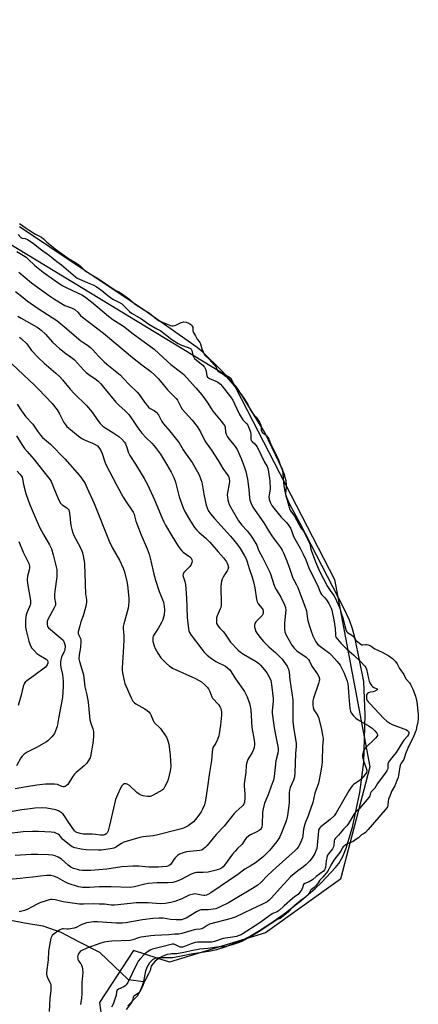
# Model space of a CAD drawing. Units: inches. Extents: x 1219770 to 1225770, y 553455 to 557455.
# Drawn here: x 1223191 to 1223393, y 556258 to 556756 of the extents above; entities that cross this region are included whole.
import ezdxf

# ---------------------------------------------------------------- set-up
doc = ezdxf.new("R2010")
doc.units = ezdxf.units.IN
doc.header["$MEASUREMENT"] = 0
for name, color, linetype in [('HYDRO-Single Line Stream', 4, 'Continuous'), ('HYDRO-Water Body', 4, 'Continuous'), ('NTRL-Trees', 3, 'Continuous'), ('Undefined', 1, 'Continuous')]:
    doc.layers.add(name, color=color, linetype=linetype)

msp = doc.modelspace()

# ---------------------------------------------------------------- linework, layer by layer
at = {"layer": 'HYDRO-Single Line Stream'}
msp.add_lwpolyline([(1223178.03, 556302.12), (1223193.66, 556298.99), (1223203.03, 556297.43), (1223212.14, 556294.31), (1223221, 556289.62), (1223231.68, 556284.15), (1223246.18, 556270.24), (1223254.1, 556269.27)], dxfattribs=at)
at = {"layer": 'HYDRO-Water Body'}
msp.add_lwpolyline([(1223246, 556256.91), (1223250.9, 556262.09), (1223252.28, 556264.41), (1223253.55, 556267.26), (1223254.1, 556269.27), (1223255.17, 556274.65), (1223255.8, 556276.55), (1223257.27, 556278.86), (1223258.84, 556280.53), (1223259.98, 556281.09), (1223261.76, 556281.42), (1223268.9, 556281.47), (1223278.16, 556283.35), (1223287.95, 556284.83), (1223291.08, 556285.58), (1223295.29, 556286.86), (1223303.7, 556290.03), (1223307.72, 556292.04), (1223312.81, 556295.08), (1223318.96, 556299.16), (1223325.93, 556304.12), (1223333.84, 556310.26), (1223341.02, 556316.34), (1223344.14, 556319.46), (1223351.22, 556327.1), (1223352.95, 556329.08), (1223354.95, 556332.66), (1223356.72, 556336.76), (1223359.91, 556347.49), (1223363.69, 556365), (1223365.71, 556380.42), (1223366.39, 556404.36), (1223365.6, 556421.29), (1223361.32, 556442.74), (1223359.95, 556447.93), (1223358.4, 556452.26), (1223355.51, 556458.37), (1223349.92, 556469.2), (1223333.41, 556501.27), (1223328.22, 556510.77), (1223326.93, 556513.55), (1223326.16, 556515.73), (1223325.31, 556520.27), (1223324.55, 556528.16), (1223315.52, 556547.31), (1223304.19, 556565.73), (1223301.24, 556570.03), (1223298.73, 556573.2), (1223293.4, 556578.84), (1223284.03, 556588.05), (1223281.26, 556590.3), (1223253.8, 556609.59), (1223221.89, 556630.86), (1223191.07, 556651.52)], dxfattribs=at)
at = {"layer": 'NTRL-Trees'}
msp.add_polyline3d([(1222753.46, 556897.92, 0), (1223066.74, 556702.9, 0), (1223136.16, 556671.35, 0), (1223147.41, 556666.24, 0), (1223298.01, 556575.06, 0), (1223350.85, 556472.89, 0), (1223368.71, 556378.02, 0), (1223353.81, 556321.12, 0), (1223315.87, 556294.02, 0), (1223267.09, 556279.11, 0), (1223248.84, 556285.04, 0), (1223231.64, 556258.69, 0), (1223249.48, 556128.72, 0)], dxfattribs=at)
at = {"layer": 'Undefined'}
for points, elevation in [([(1223191.19, 556653.09), (1223194.55, 556650.73), (1223196.06, 556649.81), (1223198.34, 556648.24), (1223199.22, 556647.73), (1223201.33, 556646.77), (1223202.25, 556646.22), (1223203.35, 556645.36), (1223205.05, 556643.66), (1223209.96, 556639.8), (1223216.02, 556635.42), (1223219.53, 556633.31), (1223220.99, 556632.31), (1223222.39, 556631.21), (1223223.74, 556629.79), (1223224.23, 556629.39), (1223228.25, 556626.76), (1223230.59, 556625.4), (1223239.1, 556619.67), (1223239.98, 556619.15), (1223241.78, 556618.3), (1223243.39, 556617.28), (1223247.11, 556614.7), (1223249.33, 556612.59), (1223254.49, 556609.24), (1223257.01, 556607.71), (1223258.01, 556606.96), (1223259.57, 556605.58), (1223261.99, 556603.9), (1223262.84, 556603.44), (1223265.95, 556602.12), (1223267.58, 556601.49), (1223268.38, 556601.3), (1223268.98, 556601.29), (1223269.64, 556601.42), (1223270.42, 556601.72), (1223273.03, 556602.99), (1223273.87, 556603.24), (1223274.46, 556603.31), (1223275.54, 556603.22), (1223276.5, 556602.92), (1223277.54, 556602.36), (1223278.31, 556601.75), (1223278.72, 556601.23), (1223278.92, 556600.67), (1223278.91, 556598.9), (1223279.12, 556598.04), (1223280.29, 556596.21), (1223281.17, 556594.56), (1223282.21, 556593.41), (1223282.52, 556592.95), (1223282.79, 556592.26), (1223283.47, 556589.7), (1223284.94, 556586.71), (1223285.48, 556586.07), (1223287.19, 556584.47), (1223290.05, 556581.44), (1223290.57, 556580.74), (1223291.33, 556579.05), (1223291.67, 556578.56), (1223292.36, 556578.01), (1223294.44, 556576.87), (1223295.85, 556575.59), (1223298.44, 556572.78), (1223303.12, 556566.97), (1223304.75, 556564.73), (1223306.35, 556562.32), (1223306.85, 556561.44), (1223307.85, 556559.31), (1223308.87, 556557.62), (1223309.51, 556556.77), (1223311.11, 556555.09), (1223312.72, 556552.5), (1223313.39, 556551.06), (1223313.54, 556550.29), (1223313.69, 556548.48), (1223314.04, 556547.63), (1223314.4, 556547.2), (1223315.7, 556546.21), (1223316.28, 556545.65), (1223316.93, 556544.79), (1223317.46, 556543.85), (1223318.74, 556540.87), (1223322.23, 556533.97), (1223322.8, 556532.5), (1223323.58, 556530.12), (1223325.08, 556526.51), (1223325.68, 556524.75), (1223326.09, 556522.93), (1223326.37, 556520.57), (1223326.31, 556519.54), (1223325.92, 556516.59), (1223325.92, 556515.73), (1223326.05, 556515.13), (1223326.56, 556513.74), (1223327.58, 556509.98), (1223328.01, 556508.66), (1223328.6, 556507.55), (1223330.44, 556504.95), (1223333.8, 556499), (1223335.18, 556497.14), (1223335.83, 556496.05), (1223337.1, 556493.22), (1223338.19, 556491.26), (1223338.44, 556490.38), (1223338.64, 556488.95), (1223339, 556487.78), (1223341.17, 556481.89), (1223343.24, 556477.08), (1223347.31, 556469.28), (1223348.95, 556466.72), (1223350.56, 556464.52), (1223352.84, 556459.95), (1223353.71, 556457.79), (1223354.22, 556455.81), (1223355.01, 556453.46), (1223355.96, 556449.41), (1223356.75, 556446.79), (1223357.01, 556446.4), (1223357.35, 556446.09), (1223359.05, 556445.04), (1223359.72, 556444.49), (1223360.57, 556443.62), (1223361.41, 556442.37), (1223361.93, 556441.75), (1223364.13, 556440.1), (1223364.62, 556439.86), (1223365.09, 556439.77), (1223366.46, 556440.01), (1223367.07, 556440.01), (1223367.89, 556439.79), (1223368.83, 556439.39), (1223369.42, 556439.05), (1223370.69, 556438.1), (1223371.31, 556437.72), (1223374.97, 556436.01), (1223378.36, 556434.24), (1223380.23, 556432.88), (1223381.71, 556431.37), (1223382.56, 556430.17), (1223383.75, 556427.72), (1223385.87, 556424.73), (1223386.95, 556422.59), (1223387.38, 556422.03), (1223388.75, 556420.56), (1223389.33, 556419.74), (1223390.51, 556417.38), (1223391.77, 556413.76), (1223392.46, 556410.98), (1223393.22, 556404.65), (1223393.28, 556402.43), (1223393.06, 556400.76), (1223392.34, 556397.91), (1223392.12, 556396.54), (1223391.92, 556395.85), (1223391.01, 556393.76), (1223387.91, 556387.52), (1223386.77, 556384.52), (1223385.87, 556381.67), (1223385.47, 556381.01), (1223384.62, 556379.88), (1223384.23, 556379.15), (1223383.93, 556377.94), (1223383.3, 556373.67), (1223383.03, 556372.53), (1223382.45, 556371), (1223381.3, 556368.41), (1223379.79, 556365.8), (1223379.43, 556365.01), (1223378.81, 556363.11), (1223378.2, 556361.57), (1223378.03, 556360.7), (1223377.78, 556358.36), (1223377.59, 556357.81), (1223377.31, 556357.32), (1223376.4, 556356.16), (1223367.84, 556346.25), (1223366.43, 556344.74), (1223365.81, 556344.27), (1223364.44, 556343.58), (1223362.91, 556342.1), (1223361.56, 556341.26), (1223360.19, 556340.23), (1223357.03, 556338.79), (1223355.95, 556338.11), (1223355.16, 556337.42), (1223354.76, 556336.89), (1223353.92, 556335.29), (1223351.6, 556332.33), (1223350.5, 556330.77), (1223348.92, 556328.13), (1223347.98, 556326.11), (1223347.22, 556324.97), (1223345.01, 556322.33), (1223343.38, 556320.57), (1223342.22, 556318.81), (1223341.38, 556317.77), (1223340.43, 556316.84), (1223339.12, 556315.96), (1223338.82, 556315.68), (1223337.88, 556313.96), (1223337.26, 556313.19), (1223336.27, 556312.17), (1223335.48, 556311.51), (1223333.84, 556310.47), (1223332.68, 556309.54), (1223329.73, 556306.95), (1223327.31, 556304.48), (1223324, 556301.71), (1223323.18, 556301.21), (1223321.76, 556300.64), (1223321.06, 556300.27), (1223317, 556297.46), (1223313.52, 556295.19), (1223310.44, 556293.32), (1223304.19, 556289.73), (1223302.45, 556288.99), (1223299.51, 556288), (1223297.71, 556287.46), (1223295.86, 556287.06), (1223294.48, 556286.88), (1223292.4, 556286.82), (1223286.51, 556285.97), (1223282.53, 556285.62), (1223278.14, 556284.81), (1223275.29, 556284.13), (1223270.94, 556283.38), (1223269.79, 556283.25), (1223268.34, 556283.31), (1223267.41, 556283.22), (1223265.99, 556282.9), (1223264.56, 556282.47), (1223263.14, 556281.87), (1223261.94, 556281.12), (1223259.97, 556279.54), (1223258.63, 556278.18), (1223257.85, 556277.05), (1223257.65, 556276.47), (1223257.33, 556274.9), (1223256.5, 556273.11)], 384), ([(1223191.09, 556595.62), (1223192.02, 556594.89), (1223194.79, 556592.17), (1223197.22, 556588.83), (1223200.68, 556585.04), (1223203.56, 556582.36), (1223209.57, 556577.32), (1223211.5, 556575.51), (1223212.92, 556574.01), (1223216.89, 556569.33), (1223218.88, 556567.11), (1223225.15, 556560.9), (1223227.93, 556557.59), (1223230.85, 556553.32), (1223232.07, 556551.78), (1223233.39, 556550.58), (1223234.81, 556549.5), (1223238.87, 556547.03), (1223241.55, 556545.26), (1223243.01, 556543.93), (1223244.29, 556542.45), (1223244.83, 556541.5), (1223245.4, 556540.25), (1223246.39, 556536.93), (1223246.98, 556535.59), (1223249.9, 556531.24), (1223253.37, 556525.71), (1223254.39, 556523.95), (1223255.95, 556520.94), (1223259.61, 556513.22), (1223263.47, 556503.87), (1223264.35, 556502), (1223265.2, 556500.44), (1223268.36, 556495.04), (1223271.63, 556489.69), (1223272.52, 556488.36), (1223273.38, 556487.37), (1223274.16, 556486.65), (1223277.39, 556484.37), (1223278.08, 556483.6), (1223278.42, 556482.88), (1223278.57, 556482.08), (1223278.55, 556481.54), (1223278.18, 556480.52), (1223277.39, 556479.46), (1223275.19, 556477.21), (1223274.44, 556476.33), (1223274.09, 556475.64), (1223273.99, 556474.94), (1223274.17, 556473.94), (1223274.99, 556471.8), (1223275.28, 556470.37), (1223275.72, 556463.58), (1223276.11, 556453.61), (1223276.75, 556447.95), (1223276.95, 556446.9), (1223277.26, 556446.05), (1223278.19, 556444.61), (1223283.49, 556437.61), (1223284.64, 556436.28), (1223286.26, 556434.6), (1223287.82, 556433.33), (1223290.61, 556431.33), (1223291.63, 556430.77), (1223294.49, 556429.53), (1223295.47, 556429.02), (1223296.63, 556428.11), (1223297.69, 556427.07), (1223298.37, 556426.15), (1223300.62, 556422.5), (1223305.15, 556416.1), (1223306.51, 556413.47), (1223307.62, 556410.62), (1223308.06, 556408.93), (1223308.45, 556406.9), (1223308.97, 556397.95), (1223310.07, 556391.5), (1223310.24, 556390.04), (1223310.25, 556389.19), (1223310.1, 556387.82), (1223309.78, 556386.77), (1223309.04, 556385.29), (1223306.86, 556381.67), (1223306.47, 556380.63), (1223306.2, 556379.54), (1223306.08, 556378.69), (1223305.84, 556375.23), (1223305.01, 556369.34), (1223305, 556368.18), (1223305.27, 556364.35), (1223305.27, 556362.25), (1223305.14, 556360.17), (1223304.81, 556359.13), (1223304.37, 556358.48), (1223303.99, 556358.05), (1223300.94, 556355.32), (1223299.92, 556354.29), (1223294.9, 556348.03), (1223290.74, 556343.69), (1223286.24, 556338.25), (1223285.27, 556337.17), (1223284.44, 556336.4), (1223283.5, 556335.88), (1223282.46, 556335.58), (1223275.83, 556334.94), (1223274.11, 556334.46), (1223272.16, 556333.74), (1223271.19, 556333.15), (1223270, 556332), (1223269.33, 556331.11), (1223268.18, 556329.21), (1223267.65, 556328.59), (1223266.75, 556327.94), (1223265.63, 556327.56), (1223261.61, 556327.18), (1223258.46, 556327.13), (1223256.74, 556327.2), (1223251.55, 556327.74), (1223248.52, 556327.75), (1223243.02, 556327.39), (1223235.38, 556326.23), (1223233.36, 556326), (1223227.2, 556325.55), (1223223.14, 556325.54), (1223221.55, 556325.74), (1223220.47, 556325.98), (1223218.54, 556326.57), (1223217.22, 556327.14), (1223215.78, 556328.14), (1223212.37, 556331.23), (1223210.7, 556332.25), (1223209.18, 556332.95), (1223207.82, 556333.25), (1223205.86, 556333.48), (1223200.38, 556333.6), (1223197.07, 556333.53), (1223188.99, 556333.17)], 396), ([(1223187.16, 556582), (1223198.89, 556571.12), (1223200.73, 556569.29), (1223207.67, 556562.01), (1223210.19, 556558.8), (1223211.36, 556556.75), (1223213.62, 556552.39), (1223214.24, 556551.46), (1223215.15, 556550.42), (1223220.84, 556545.65), (1223222.66, 556544.3), (1223224.38, 556543.34), (1223228.16, 556541.88), (1223229.48, 556541.28), (1223230.68, 556540.5), (1223231.41, 556539.67), (1223232.29, 556538.2), (1223233.05, 556536.66), (1223234.38, 556532.42), (1223234.95, 556531.04), (1223240.46, 556520.47), (1223243.65, 556514.58), (1223245.54, 556511.64), (1223247.78, 556508.47), (1223248.71, 556506.95), (1223249.24, 556505.9), (1223249.49, 556505.17), (1223250.15, 556502.42), (1223251.58, 556498.51), (1223252.66, 556495.74), (1223255.83, 556488.45), (1223256.82, 556485.72), (1223257.73, 556482.35), (1223259.26, 556475.58), (1223260.07, 556472.59), (1223261.96, 556466.83), (1223263.6, 556462.68), (1223264.07, 556461.31), (1223264.49, 556459.38), (1223264.54, 556457.33), (1223264.4, 556454.98), (1223263.94, 556453.1), (1223263.58, 556452.05), (1223263.1, 556451.04), (1223261.35, 556448.09), (1223259.3, 556444.99), (1223258.93, 556444.24), (1223258.72, 556443.42), (1223258.66, 556442.29), (1223258.79, 556441.45), (1223259.41, 556439.23), (1223259.89, 556437.89), (1223261.2, 556435.62), (1223262.81, 556433.21), (1223265.44, 556430.55), (1223267.21, 556429.06), (1223269.08, 556427.85), (1223270.57, 556427.04), (1223278.75, 556423.48), (1223280.34, 556422.72), (1223283.31, 556420.98), (1223285.08, 556419.52), (1223286.32, 556418.32), (1223287, 556417.43), (1223287.59, 556416.12), (1223288.53, 556413.51), (1223288.92, 556412.79), (1223291.93, 556409.49), (1223292.81, 556408.3), (1223293.17, 556407.53), (1223293.48, 556405.86), (1223293.52, 556404.13), (1223293, 556399.14), (1223292.41, 556394.77), (1223292.14, 556393.65), (1223291.42, 556391.82), (1223290.58, 556390.03), (1223289.31, 556387.9), (1223288.95, 556386.87), (1223288.73, 556385.5), (1223288.4, 556381.22), (1223287.41, 556375.07), (1223286.33, 556366.67), (1223285.46, 556361.1), (1223284.96, 556358.8), (1223283.94, 556356.52), (1223283.21, 556355.29), (1223281.57, 556352.91), (1223280.31, 556351.3), (1223279.34, 556350.22), (1223278, 556349.1), (1223276.57, 556348.08), (1223275.59, 556347.55), (1223274.31, 556347), (1223271.87, 556346.2), (1223260.65, 556343.35), (1223258.89, 556343.08), (1223253.73, 556342.59), (1223252.09, 556342.28), (1223244.05, 556339.88), (1223242.77, 556339.2), (1223239.9, 556337.33), (1223238.88, 556336.86), (1223237.18, 556336.51), (1223232.56, 556335.86), (1223231.12, 556335.81), (1223225, 556335.99), (1223222.36, 556336.27), (1223219.17, 556336.91), (1223217.83, 556337.5), (1223216.41, 556338.49), (1223212.92, 556341.38), (1223211.32, 556343.42), (1223210.68, 556343.93), (1223209.95, 556344.33), (1223208.85, 556344.67), (1223207.11, 556344.98), (1223200.84, 556345.25), (1223197.63, 556345.28), (1223192.98, 556345.03), (1223184.75, 556344.04)], 398), ([(1223189.9, 556561.73), (1223192.17, 556558.22), (1223193.49, 556556.38), (1223194.41, 556555.26), (1223197.89, 556551.52), (1223200.19, 556548), (1223201.82, 556545.9), (1223202.85, 556544.85), (1223206.86, 556541.32), (1223214.11, 556534.05), (1223220.42, 556526.93), (1223222.29, 556524.66), (1223224.34, 556521.45), (1223225.5, 556519.09), (1223228.89, 556511.4), (1223236.64, 556492.24), (1223238.14, 556489.09), (1223241.78, 556482.58), (1223243.64, 556478.62), (1223244.28, 556476.68), (1223245.51, 556471.86), (1223245.86, 556469.94), (1223246.23, 556466.83), (1223246.52, 556463.25), (1223246.57, 556461.77), (1223246.44, 556459.71), (1223246.2, 556458.27), (1223245.24, 556454.7), (1223243.94, 556450.5), (1223243.7, 556449.14), (1223243.69, 556448.01), (1223243.95, 556444.28), (1223243.96, 556442.52), (1223243.82, 556438.83), (1223243.13, 556428.16), (1223243.16, 556427.01), (1223243.38, 556425.59), (1223244.17, 556421.62), (1223244.55, 556420.22), (1223247.67, 556412.94), (1223248.59, 556411.18), (1223249.34, 556410.35), (1223250.01, 556409.83), (1223254.71, 556407.39), (1223255.84, 556406.58), (1223256.87, 556405.65), (1223257.37, 556405.02), (1223257.77, 556404.33), (1223258.86, 556401.47), (1223259.38, 556400.51), (1223259.91, 556399.88), (1223261.77, 556398.26), (1223262.54, 556397.4), (1223265.17, 556393.78), (1223265.65, 556393.04), (1223266.04, 556392.26), (1223266.39, 556391.14), (1223266.76, 556389.42), (1223267.47, 556383.99), (1223267.68, 556381.13), (1223267.77, 556378), (1223267.47, 556375.97), (1223266.52, 556371.63), (1223265.99, 556370.28), (1223264.7, 556367.68), (1223264.05, 556366.76), (1223263.38, 556366.22), (1223258.95, 556363.72), (1223257.89, 556363.21), (1223257.34, 556363.04), (1223255.99, 556362.99), (1223253.79, 556363.29), (1223252.76, 556363.66), (1223251.8, 556364.16), (1223250.66, 556365.04), (1223246.85, 556368.52), (1223245.73, 556369.28), (1223245.27, 556369.41), (1223244.55, 556369.44), (1223244.09, 556369.32), (1223243.47, 556368.94), (1223242.99, 556368.41), (1223242.33, 556367.22), (1223240.77, 556363.75), (1223239.86, 556361.39), (1223236.82, 556348.35), (1223236.01, 556345.61), (1223235.55, 556344.62), (1223235.05, 556344.01), (1223234.39, 556343.63), (1223233.63, 556343.47), (1223232.24, 556343.46), (1223229.63, 556343.78), (1223228, 556343.89), (1223223.54, 556343.83), (1223221.85, 556344.17), (1223220.19, 556344.7), (1223219.48, 556345.12), (1223218.94, 556345.67), (1223215.68, 556350.5), (1223214.14, 556352.92), (1223213.29, 556354), (1223212.46, 556354.77), (1223210.94, 556355.71), (1223209.59, 556356.25), (1223205, 556357.02), (1223202.97, 556357.19), (1223198.89, 556356.99), (1223196.59, 556356.77), (1223192.37, 556356.18), (1223182.43, 556354.53)], 400), ([(1223189.56, 556545.62), (1223192.26, 556541.19), (1223193.67, 556539.27), (1223194.96, 556537.67), (1223198.33, 556533.87), (1223206.05, 556524.25), (1223206.67, 556523.37), (1223207.13, 556522.53), (1223208.79, 556518.33), (1223211.14, 556512.99), (1223211.88, 556511.57), (1223212.19, 556511.15), (1223212.79, 556510.61), (1223215.19, 556509.1), (1223215.58, 556508.73), (1223216.05, 556508.09), (1223216.37, 556507.36), (1223216.54, 556506.51), (1223217.22, 556500.14), (1223217.6, 556498.16), (1223218.16, 556496.52), (1223218.72, 556495.21), (1223221.93, 556489.26), (1223222.74, 556487.43), (1223223.06, 556486.34), (1223223.34, 556484.91), (1223223.99, 556481.17), (1223224.14, 556479.73), (1223224.29, 556476.59), (1223224.33, 556470.4), (1223224.6, 556465.63), (1223225.07, 556462.61), (1223225.08, 556461.14), (1223224.76, 556459.39), (1223223.77, 556455.62), (1223223.44, 556454.48), (1223222.29, 556451.38), (1223221.67, 556449.48), (1223221.14, 556447.55), (1223220.93, 556446.39), (1223220.89, 556445.55), (1223220.99, 556445.02), (1223221.97, 556443.01), (1223222.17, 556442.25), (1223222.23, 556441.4), (1223222.1, 556438.5), (1223221.37, 556434.68), (1223221.28, 556432.74), (1223221.49, 556431.35), (1223222.71, 556427.5), (1223223.5, 556424.54), (1223224.22, 556418.59), (1223225.18, 556414.44), (1223225.86, 556410.81), (1223226.84, 556401.75), (1223227.28, 556400.08), (1223228.32, 556397.22), (1223228.6, 556395.86), (1223228.68, 556394.74), (1223228.59, 556393.28), (1223228.22, 556390.07), (1223227.16, 556383.3), (1223226.92, 556382.52), (1223226.68, 556382), (1223225.21, 556379.82), (1223223.98, 556378.55), (1223219.84, 556375.07), (1223218.97, 556374.26), (1223217.95, 556372.9), (1223215.63, 556369.07), (1223214.81, 556368.33), (1223214.32, 556368.06), (1223213.81, 556367.92), (1223213.33, 556367.93), (1223212.6, 556368.12), (1223210.33, 556369.06), (1223208.95, 556369.27), (1223204.28, 556369.19), (1223199.87, 556368.78), (1223194.61, 556367.96), (1223188.96, 556366.81)], 402), ([(1223189.94, 556527.69), (1223191.31, 556526.23), (1223192.18, 556525.12), (1223192.45, 556524.64), (1223192.72, 556523.88), (1223193.23, 556521.02), (1223194.39, 556516.48), (1223195.72, 556512.53), (1223196.57, 556510.33), (1223200.07, 556502.15), (1223201.34, 556499.45), (1223203.22, 556495.71), (1223206.36, 556490.45), (1223207.31, 556488.39), (1223208.27, 556485.42), (1223209.74, 556479.36), (1223210.02, 556477.94), (1223210.13, 556475.95), (1223210.08, 556474.25), (1223208.99, 556466.93), (1223208.8, 556465.19), (1223208.85, 556463.6), (1223209.33, 556460.86), (1223209.29, 556459.87), (1223208.76, 556458.56), (1223205.47, 556452.64), (1223205.13, 556451.62), (1223205.07, 556450.36), (1223205.38, 556449.1), (1223205.84, 556448.41), (1223212.11, 556443.23), (1223213.2, 556442.13), (1223213.59, 556441.45), (1223213.96, 556440.41), (1223214.19, 556439.32), (1223214.23, 556438.54), (1223214.18, 556437.76), (1223214.03, 556437.06), (1223213.66, 556436.1), (1223212.43, 556433.48), (1223212.04, 556432.11), (1223211.86, 556430.98), (1223211.86, 556429.83), (1223212.01, 556428.38), (1223212.89, 556424.71), (1223213.34, 556421.46), (1223213.3, 556418.88), (1223212.89, 556413.06), (1223210.86, 556402.56), (1223210.2, 556398.37), (1223209.96, 556397.56), (1223209.42, 556396.24), (1223208.83, 556394.95), (1223208.27, 556393.97), (1223207.54, 556393.12), (1223206.53, 556392.13), (1223205.46, 556391.19), (1223204.77, 556390.69), (1223199.75, 556387.76), (1223195, 556385.42), (1223193.57, 556384.45), (1223192.56, 556383.45), (1223191.85, 556382.56), (1223189.54, 556378.54)], 404), ([(1223190.76, 556492.12), (1223192.94, 556486.69), (1223194.91, 556482.99), (1223195.78, 556480.92), (1223196.15, 556479.6), (1223196.17, 556478.79), (1223195.97, 556477.68), (1223195.14, 556474.48), (1223195.09, 556472.81), (1223195.26, 556470.83), (1223196.69, 556462.29), (1223196.78, 556461.13), (1223196.74, 556460.55), (1223196.56, 556459.79), (1223194.9, 556456.06), (1223194.56, 556454.92), (1223194.34, 556453.76), (1223194.2, 556452.28), (1223194.16, 556450.21), (1223194.25, 556448.81), (1223194.55, 556447.07), (1223195.28, 556443.6), (1223195.78, 556441.59), (1223196.47, 556439.86), (1223197.29, 556438.32), (1223198.34, 556437.01), (1223199.91, 556435.4), (1223200.85, 556434.72), (1223203.73, 556433.1), (1223204.71, 556432.46), (1223205.25, 556431.88), (1223205.5, 556431.22), (1223205.43, 556430.43), (1223205.15, 556429.65), (1223204.87, 556429.16), (1223204.28, 556428.53), (1223198.39, 556424.06), (1223194.85, 556421.57), (1223194.06, 556420.83), (1223193.46, 556419.98), (1223192.96, 556418.7), (1223191.91, 556414.24), (1223190.41, 556409.04)], 406), ([(1223256.5, 556273.11), (1223254.58, 556269.68), (1223254.09, 556268.56), (1223253.35, 556266.44), (1223252.15, 556264.15), (1223251.46, 556263.34), (1223249.54, 556262.27), (1223249.14, 556261.95), (1223248.91, 556261.66), (1223248.7, 556261.17), (1223248.37, 556259.8), (1223248.07, 556259.06), (1223247.43, 556258.03), (1223245.22, 556255.08)], 384)]:
    msp.add_lwpolyline(points, dxfattribs=dict(at, elevation=elevation))
for points in [[(1223190.39, 556647.53, 386), (1223191.82, 556646.07, 386), (1223192.5, 556645.78, 386), (1223193.94, 556645.52, 386), (1223195.13, 556645.02, 386), (1223196.56, 556644.22, 386), (1223198.2, 556643.08, 386), (1223202.29, 556639.74, 386), (1223206.27, 556636.88, 386), (1223209.99, 556633.98, 386), (1223212.49, 556632.16, 386), (1223219.45, 556626.05, 386), (1223220.43, 556625.49, 386), (1223225.4, 556623.22, 386), (1223228.88, 556621.84, 386), (1223230, 556621.25, 386), (1223232.82, 556619.26, 386), (1223235.88, 556616.67, 386), (1223237.87, 556615.16, 386), (1223238.85, 556614.58, 386), (1223241.81, 556613.18, 386), (1223242.82, 556612.59, 386), (1223243.83, 556611.7, 386), (1223246.83, 556608.58, 386), (1223247.96, 556607.66, 386), (1223252.9, 556604.82, 386), (1223255.44, 556603.01, 386), (1223256.64, 556602.24, 386), (1223260.78, 556599.82, 386), (1223262.81, 556598.76, 386), (1223268.37, 556594.45, 386), (1223271.5, 556592.43, 386), (1223273.23, 556591.49, 386), (1223276.54, 556590.41, 386), (1223277.75, 556589.82, 386), (1223278.1, 556589.46, 386), (1223278.45, 556588.79, 386), (1223279.2, 556585.98, 386), (1223279.41, 556585.49, 386), (1223279.84, 556584.83, 386), (1223280.79, 556583.85, 386), (1223284, 556581.38, 386), (1223284.61, 556580.78, 386), (1223284.93, 556580.33, 386), (1223285.51, 556579.07, 386), (1223286.09, 556576.24, 386), (1223286.47, 556575.35, 386), (1223286.91, 556574.93, 386), (1223287.39, 556574.65, 386), (1223290.59, 556573.28, 386), (1223291.62, 556572.75, 386), (1223293.01, 556571.73, 386), (1223293.93, 556570.78, 386), (1223298.09, 556565.3, 386), (1223299.2, 556563.64, 386), (1223300.13, 556561.88, 386), (1223302.5, 556556.73, 386), (1223303.4, 556555.07, 386), (1223304.39, 556553.73, 386), (1223306.39, 556551.66, 386), (1223306.9, 556550.97, 386), (1223307.62, 556549.36, 386), (1223308.24, 556547.4, 386), (1223308.34, 556546.52, 386), (1223308.35, 556544.16, 386), (1223308.55, 556543.29, 386), (1223309.01, 556542.74, 386), (1223310.49, 556541.53, 386), (1223311.59, 556540, 386), (1223315.36, 556532.26, 386), (1223316.66, 556530.02, 386), (1223317.06, 556529.05, 386), (1223317.4, 556527.42, 386), (1223318.08, 556522.77, 386), (1223318.11, 556518.71, 386), (1223317.99, 556517.59, 386), (1223317.65, 556515.7, 386), (1223317.58, 556514.65, 386), (1223317.72, 556513.62, 386), (1223318.23, 556512.05, 386), (1223319.1, 556510.36, 386), (1223320.05, 556508.97, 386), (1223323.78, 556504.44, 386), (1223326.6, 556501.51, 386), (1223327.48, 556500.34, 386), (1223328.42, 556498.88, 386), (1223328.97, 556497.69, 386), (1223330.04, 556494.66, 386), (1223333.37, 556488.66, 386), (1223334.83, 556485.75, 386), (1223336.2, 556482.79, 386), (1223338.16, 556477.96, 386), (1223342.18, 556469.97, 386), (1223343.72, 556466.09, 386), (1223344.23, 556465.33, 386), (1223345.86, 556463.56, 386), (1223346.7, 556462.51, 386), (1223347.96, 556460.66, 386), (1223348.65, 556459.41, 386), (1223349.12, 556458.35, 386), (1223349.48, 556457.28, 386), (1223350.51, 556452.49, 386), (1223351.16, 556448.1, 386), (1223351.28, 556444.81, 386), (1223351.36, 556444.26, 386), (1223351.54, 556443.71, 386), (1223353.99, 556440.61, 386), (1223354.96, 556439.55, 386), (1223357.24, 556437.4, 386), (1223360.4, 556434.75, 386), (1223364.16, 556431.12, 386), (1223366.16, 556429, 386), (1223366.64, 556428.29, 386), (1223366.94, 556427.51, 386), (1223367.98, 556422.7, 386), (1223368.41, 556421.31, 386), (1223368.89, 556420.25, 386), (1223369.53, 556419.26, 386), (1223370.12, 556418.62, 386), (1223370.77, 556418.21, 386), (1223372.45, 556417.5, 386), (1223372.64, 556417.3, 386), (1223372.36, 556416.93, 386), (1223371.22, 556416.31, 386), (1223370.41, 556416.05, 386), (1223368.83, 556415.85, 386), (1223368.1, 556415.52, 386), (1223367.47, 556415.06, 386), (1223367.07, 556414.45, 386), (1223366.94, 556413.7, 386), (1223367.04, 556412.38, 386), (1223367.32, 556411.62, 386), (1223367.83, 556410.92, 386), (1223368.63, 556410.05, 386), (1223375.8, 556402.53, 386), (1223377.27, 556401.2, 386), (1223378.79, 556400.12, 386), (1223379.98, 556399.49, 386), (1223385.96, 556397.23, 386), (1223387.24, 556396.66, 386), (1223387.88, 556396.24, 386), (1223388.23, 556395.91, 386), (1223388.51, 556395.34, 386), (1223388.5, 556394.85, 386), (1223388.32, 556394.31, 386), (1223387.85, 556393.58, 386), (1223385.9, 556391.45, 386), (1223385.2, 556390.52, 386), (1223382.1, 556385.19, 386), (1223379.04, 556381.6, 386), (1223378.16, 556380.43, 386), (1223377.75, 556379.42, 386), (1223377.77, 556377.25, 386), (1223377.64, 556376.66, 386), (1223377.35, 556375.97, 386), (1223376.55, 556374.75, 386), (1223372.64, 556369.58, 386), (1223371.31, 556367.22, 386), (1223369.37, 556365.33, 386), (1223369.09, 556364.74, 386), (1223368.71, 556363.34, 386), (1223368.19, 556362.42, 386), (1223363.54, 556356.98, 386), (1223362.71, 556356.16, 386), (1223361.8, 556355.46, 386), (1223361.37, 556355.02, 386), (1223360.57, 556353.84, 386), (1223357.89, 556349.3, 386), (1223357.09, 556348.1, 386), (1223355.39, 556346.47, 386), (1223352.75, 556343.39, 386), (1223351.22, 556341.85, 386), (1223350.78, 556341.28, 386), (1223350.55, 556340.59, 386), (1223350.51, 556338.17, 386), (1223350.36, 556337.49, 386), (1223349.78, 556336.56, 386), (1223347.73, 556333.95, 386), (1223347.31, 556333.24, 386), (1223347.11, 556332.73, 386), (1223346.56, 556330.41, 386), (1223346.16, 556326.97, 386), (1223346.03, 556326.44, 386), (1223345.75, 556325.88, 386), (1223345.14, 556325.25, 386), (1223341.56, 556322.55, 386), (1223339.61, 556320.74, 386), (1223337.94, 556319.79, 386), (1223335.72, 556318.85, 386), (1223335.14, 556318.45, 386), (1223334.85, 556317.95, 386), (1223334.5, 556316.66, 386), (1223334.19, 556315.9, 386), (1223333.26, 556314.47, 386), (1223332.34, 556313.4, 386), (1223330.53, 556312.16, 386), (1223329.45, 556311.29, 386), (1223325.28, 556307.57, 386), (1223322.74, 556305.2, 386), (1223321.78, 556304.64, 386), (1223319.92, 556303.91, 386), (1223319.17, 556303.52, 386), (1223312.42, 556298.59, 386), (1223304.57, 556293.54, 386), (1223303.53, 556292.99, 386), (1223302.45, 556292.53, 386), (1223301.07, 556292.12, 386), (1223299.12, 556291.71, 386), (1223295.35, 556291.26, 386), (1223294.31, 556291.07, 386), (1223289.96, 556289.61, 386), (1223288.53, 556289.26, 386), (1223286.74, 556289.14, 386), (1223281.35, 556289.14, 386), (1223280.1, 556289.01, 386), (1223278.12, 556288.37, 386), (1223274.78, 556287.02, 386), (1223273.75, 556286.73, 386), (1223273.16, 556286.68, 386), (1223272.62, 556286.77, 386), (1223271.87, 556287.06, 386), (1223269.9, 556288.03, 386), (1223269.39, 556288.18, 386), (1223268.67, 556288.21, 386), (1223267.26, 556287.95, 386), (1223259.89, 556286.07, 386), (1223258.5, 556285.65, 386), (1223257.75, 556285.31, 386), (1223255.96, 556284.24, 386), (1223254.46, 556283.07, 386), (1223252.38, 556280.99, 386), (1223251.25, 556279.63, 386), (1223250.55, 556278.33, 386), (1223248.14, 556273.02, 386), (1223246, 556268.87, 386), (1223245.22, 556267.66, 386), (1223244.65, 556267.1, 386), (1223244.01, 556266.62, 386), (1223241.23, 556265.35, 386), (1223240.6, 556264.83, 386), (1223240.33, 556264.14, 386), (1223240.04, 556262.24, 386), (1223239.83, 556261.39, 386), (1223238.53, 556257.82, 386), (1223237.7, 556256.27, 386)], [(1223189.84, 556638.88, 388), (1223193.11, 556636.96, 388), (1223194.43, 556636.03, 388), (1223195.51, 556635.08, 388), (1223198.85, 556631.85, 388), (1223203.07, 556628.46, 388), (1223208.31, 556624.75, 388), (1223212.77, 556621.81, 388), (1223214.82, 556620.71, 388), (1223220.91, 556617.94, 388), (1223222.73, 556616.94, 388), (1223223.99, 556616.15, 388), (1223227.58, 556613.49, 388), (1223236.17, 556606.15, 388), (1223238.45, 556604.52, 388), (1223243.8, 556601.12, 388), (1223248.7, 556597.3, 388), (1223256.88, 556591.39, 388), (1223259.34, 556589.45, 388), (1223266.22, 556583.21, 388), (1223267.9, 556581.81, 388), (1223272.76, 556578.09, 388), (1223274.41, 556576.6, 388), (1223275.79, 556575.21, 388), (1223280.49, 556569.9, 388), (1223283.49, 556566.36, 388), (1223286.28, 556562.69, 388), (1223288.22, 556559.39, 388), (1223289.14, 556558.03, 388), (1223293.4, 556553.09, 388), (1223294.61, 556551.57, 388), (1223295.03, 556550.87, 388), (1223295.3, 556550.09, 388), (1223295.54, 556547.49, 388), (1223295.9, 556546.4, 388), (1223296.62, 556545.1, 388), (1223297.27, 556544.1, 388), (1223299.94, 556540.9, 388), (1223300.82, 556539.71, 388), (1223301.42, 556538.75, 388), (1223303.48, 556534.13, 388), (1223305.2, 556529.62, 388), (1223305.79, 556527.56, 388), (1223306.71, 556523.62, 388), (1223307.42, 556518.43, 388), (1223307.64, 556514.26, 388), (1223307.92, 556512.96, 388), (1223308.48, 556511.33, 388), (1223309.44, 556509.53, 388), (1223314.94, 556501.6, 388), (1223317.13, 556497.92, 388), (1223319.33, 556494.53, 388), (1223323.45, 556488.99, 388), (1223324.21, 556487.74, 388), (1223324.87, 556486.42, 388), (1223326.88, 556481.82, 388), (1223328.06, 556478.53, 388), (1223329.69, 556473.55, 388), (1223330.27, 556472.34, 388), (1223331.58, 556470.11, 388), (1223332.2, 556468.81, 388), (1223333.3, 556466.12, 388), (1223334.43, 556462.84, 388), (1223335.81, 556459.38, 388), (1223336.52, 556456.95, 388), (1223337.09, 556452.75, 388), (1223337.55, 556450.84, 388), (1223338.04, 556449.24, 388), (1223339.02, 556446.72, 388), (1223339.85, 556444.31, 388), (1223340.42, 556443, 388), (1223341.37, 556441.25, 388), (1223342.23, 556440.15, 388), (1223343.75, 556438.9, 388), (1223346.44, 556436.98, 388), (1223348.18, 556435.54, 388), (1223349.22, 556434.53, 388), (1223352.19, 556431.29, 388), (1223353.66, 556429.47, 388), (1223355.06, 556426.84, 388), (1223355.7, 556425.49, 388), (1223356.22, 556424.14, 388), (1223357.19, 556421.39, 388), (1223357.56, 556419.99, 388), (1223357.74, 556418.55, 388), (1223357.87, 556415.64, 388), (1223358.56, 556407.57, 388), (1223358.82, 556406.13, 388), (1223359.17, 556405.37, 388), (1223360.41, 556403.81, 388), (1223361.65, 556402.63, 388), (1223362.87, 556401.83, 388), (1223368.44, 556398.57, 388), (1223369.87, 556397.57, 388), (1223371.1, 556396.36, 388), (1223372.2, 556395.1, 388), (1223372.55, 556394.46, 388), (1223372.54, 556393.88, 388), (1223372.23, 556393.29, 388), (1223371.67, 556392.64, 388), (1223366.31, 556387.41, 388), (1223365.67, 556386.47, 388), (1223365.29, 556385.45, 388), (1223364.98, 556384.11, 388), (1223364.95, 556383.02, 388), (1223365.34, 556381.62, 388), (1223367.07, 556376.88, 388), (1223367.19, 556376.33, 388), (1223367.21, 556375.79, 388), (1223366.98, 556375.07, 388), (1223366.35, 556374.15, 388), (1223364.16, 556371.58, 388), (1223363.29, 556370.88, 388), (1223360.47, 556368.99, 388), (1223359.95, 556368.51, 388), (1223358.99, 556367.36, 388), (1223358.05, 556365.89, 388), (1223351.56, 556354.65, 388), (1223350.57, 556353.22, 388), (1223348.61, 556351.32, 388), (1223343.92, 556347.68, 388), (1223343.29, 556347.09, 388), (1223342.95, 556346.66, 388), (1223342.74, 556346.13, 388), (1223342.65, 556345.61, 388), (1223342.04, 556338.31, 388), (1223341.78, 556336.58, 388), (1223341.39, 556335.48, 388), (1223340.77, 556334.15, 388), (1223339.43, 556331.96, 388), (1223338.27, 556330.36, 388), (1223336.37, 556328.52, 388), (1223335.02, 556327.4, 388), (1223332.14, 556325.38, 388), (1223328.57, 556322.33, 388), (1223326.93, 556320.65, 388), (1223323.31, 556316.57, 388), (1223318.82, 556311.75, 388), (1223317.61, 556310.56, 388), (1223316.58, 556309.7, 388), (1223315.72, 556309.16, 388), (1223314.7, 556308.65, 388), (1223308.47, 556305.75, 388), (1223304.95, 556304, 388), (1223300.36, 556301.94, 388), (1223298.4, 556301.26, 388), (1223287.42, 556298.28, 388), (1223286.27, 556297.71, 388), (1223284.23, 556296.31, 388), (1223283.48, 556296, 388), (1223282.62, 556295.84, 388), (1223280.55, 556295.66, 388), (1223279.59, 556295.48, 388), (1223273.36, 556293.64, 388), (1223271.93, 556293.32, 388), (1223269.67, 556293.23, 388), (1223266.9, 556292.93, 388), (1223259.72, 556292.57, 388), (1223257.68, 556292.4, 388), (1223253.96, 556291.97, 388), (1223252.6, 556291.74, 388), (1223251.41, 556291.4, 388), (1223248.5, 556290.39, 388), (1223247.24, 556290.11, 388), (1223237.86, 556289.74, 388), (1223236.39, 556289.6, 388), (1223234.03, 556289.21, 388), (1223231.77, 556288.59, 388), (1223225.26, 556286.23, 388), (1223222.43, 556284.9, 388), (1223221.82, 556284.43, 388), (1223221.32, 556283.89, 388), (1223220.94, 556283.19, 388), (1223220.69, 556282.38, 388), (1223220.57, 556281.54, 388), (1223220.61, 556281, 388), (1223220.75, 556280.47, 388), (1223221.08, 556279.72, 388), (1223222.25, 556278.19, 388), (1223222.61, 556277.54, 388), (1223222.85, 556276.74, 388), (1223223.05, 556275.61, 388), (1223223.16, 556273.91, 388), (1223222.77, 556268.79, 388), (1223222.68, 556263.25, 388), (1223222.48, 556260.92, 388), (1223222.05, 556257.73, 388)], [(1223190.78, 556628.47, 390), (1223197.19, 556623.16, 390), (1223206.27, 556616.56, 390), (1223208.86, 556614.86, 390), (1223214.12, 556611.7, 390), (1223215.16, 556611.22, 390), (1223217.88, 556610.24, 390), (1223219.15, 556609.51, 390), (1223220.74, 556608.16, 390), (1223222.05, 556606.56, 390), (1223223.05, 556605.63, 390), (1223233.74, 556597.69, 390), (1223239.89, 556592.4, 390), (1223248.43, 556585.22, 390), (1223253.12, 556581.54, 390), (1223257.71, 556578.16, 390), (1223259.54, 556576.51, 390), (1223261.37, 556574.67, 390), (1223263.25, 556572.49, 390), (1223266.15, 556568.83, 390), (1223270.5, 556564.54, 390), (1223271.17, 556563.66, 390), (1223271.75, 556562.71, 390), (1223272.88, 556560.24, 390), (1223273.5, 556559.2, 390), (1223278.61, 556553.53, 390), (1223281.2, 556550.4, 390), (1223282.91, 556547.66, 390), (1223285.06, 556543.16, 390), (1223285.7, 556542, 390), (1223288.48, 556538.28, 390), (1223291.84, 556533.17, 390), (1223294.13, 556529.1, 390), (1223296.44, 556526.06, 390), (1223297.03, 556525.17, 390), (1223297.26, 556524.65, 390), (1223297.47, 556523.84, 390), (1223297.53, 556522.52, 390), (1223297.38, 556521.35, 390), (1223296.55, 556516.96, 390), (1223296.44, 556515.79, 390), (1223296.53, 556514.62, 390), (1223296.77, 556513.16, 390), (1223297.02, 556512, 390), (1223297.3, 556511.17, 390), (1223298.19, 556509.41, 390), (1223302.13, 556502.52, 390), (1223303.78, 556500.41, 390), (1223306.46, 556497.48, 390), (1223308.29, 556495.25, 390), (1223309.31, 556493.86, 390), (1223310.94, 556491.18, 390), (1223311.38, 556490.26, 390), (1223312.31, 556487.8, 390), (1223314.34, 556483.99, 390), (1223317.98, 556476.53, 390), (1223318.48, 556475.18, 390), (1223320.05, 556470.29, 390), (1223320.55, 556468.98, 390), (1223321.21, 556467.76, 390), (1223323.53, 556464, 390), (1223325.41, 556459.99, 390), (1223325.88, 556458.66, 390), (1223326.08, 556457.33, 390), (1223325.43, 556450.85, 390), (1223325.42, 556448.04, 390), (1223325.63, 556446.39, 390), (1223326.12, 556445.09, 390), (1223329.15, 556439.68, 390), (1223329.8, 556438.7, 390), (1223330.33, 556438.08, 390), (1223331.74, 556436.77, 390), (1223336.42, 556433.56, 390), (1223337.63, 556432.36, 390), (1223338.18, 556431.48, 390), (1223339.36, 556428.92, 390), (1223342.22, 556424.97, 390), (1223342.87, 556423.72, 390), (1223343.12, 556422.63, 390), (1223343.15, 556422.08, 390), (1223343.08, 556421.52, 390), (1223342.68, 556420.14, 390), (1223340.11, 556412.75, 390), (1223339.88, 556411.37, 390), (1223339.77, 556409.42, 390), (1223339.91, 556407.99, 390), (1223340.24, 556406.88, 390), (1223340.58, 556406.32, 390), (1223341.41, 556405.34, 390), (1223341.91, 556404.62, 390), (1223342.31, 556403.84, 390), (1223342.61, 556403.02, 390), (1223344.16, 556397.05, 390), (1223344.79, 556393.86, 390), (1223344.97, 556392.44, 390), (1223344.97, 556391.65, 390), (1223344.66, 556388.48, 390), (1223344.49, 556380.75, 390), (1223344.38, 556378.97, 390), (1223343.88, 556375.83, 390), (1223342.61, 556369.74, 390), (1223340.88, 556364.69, 390), (1223339.73, 556360.02, 390), (1223337.99, 556354.63, 390), (1223337.31, 556352.67, 390), (1223336.11, 556350, 390), (1223335.73, 556348.91, 390), (1223335.12, 556346.38, 390), (1223334.74, 556343.24, 390), (1223334.5, 556342.11, 390), (1223333.18, 556338.79, 390), (1223332.34, 556337.26, 390), (1223331.63, 556336.42, 390), (1223330.81, 556335.62, 390), (1223321.2, 556327.08, 390), (1223317.08, 556323.18, 390), (1223313.38, 556319.48, 390), (1223311.9, 556318.13, 390), (1223309.29, 556316.34, 390), (1223297.03, 556309.09, 390), (1223292.58, 556306.86, 390), (1223290.69, 556306.12, 390), (1223289.28, 556305.85, 390), (1223286.98, 556305.55, 390), (1223286.12, 556305.51, 390), (1223283.96, 556305.63, 390), (1223283.15, 556305.55, 390), (1223282.61, 556305.4, 390), (1223280.82, 556304.51, 390), (1223275.62, 556301.41, 390), (1223274.58, 556300.96, 390), (1223273.23, 556300.6, 390), (1223272.08, 556300.49, 390), (1223270.59, 556300.55, 390), (1223267.61, 556300.78, 390), (1223263.87, 556301.29, 390), (1223261.97, 556301.33, 390), (1223258.64, 556301.15, 390), (1223253.46, 556300.54, 390), (1223244.97, 556299.06, 390), (1223243.34, 556298.86, 390), (1223240.19, 556298.9, 390), (1223230.6, 556299.49, 390), (1223228.56, 556299.44, 390), (1223226.24, 556299.26, 390), (1223225.12, 556299.01, 390), (1223223.76, 556298.53, 390), (1223222.43, 556297.97, 390), (1223219.85, 556296.66, 390), (1223218.75, 556296.3, 390), (1223215.89, 556295.78, 390), (1223215.05, 556295.78, 390), (1223213.42, 556295.98, 390), (1223212.88, 556295.96, 390), (1223212.36, 556295.84, 390), (1223211.58, 556295.47, 390), (1223210.58, 556294.82, 390), (1223208.63, 556293.42, 390), (1223207.75, 556292.64, 390), (1223207.29, 556291.96, 390), (1223206.99, 556291.17, 390), (1223205.92, 556285.75, 390), (1223205.81, 556284.61, 390), (1223205.69, 556280.31, 390), (1223204.85, 556273.79, 390), (1223204.86, 556272.97, 390), (1223205.04, 556272.14, 390), (1223205.55, 556270.79, 390), (1223206.76, 556268.27, 390), (1223206.98, 556267.5, 390), (1223207.07, 556266.67, 390), (1223206.95, 556264.94, 390), (1223206.46, 556260.63, 390), (1223206.12, 556254.09, 390)], [(1223189.09, 556618.77, 392), (1223192.96, 556615.61, 392), (1223195.08, 556613.99, 392), (1223200.63, 556610.07, 392), (1223209.97, 556604.08, 392), (1223214.12, 556600.67, 392), (1223222.22, 556593.74, 392), (1223223.25, 556592.99, 392), (1223225.6, 556591.48, 392), (1223227.14, 556590.31, 392), (1223228.17, 556589.26, 392), (1223231.14, 556585.95, 392), (1223234.11, 556583.03, 392), (1223235.42, 556581.85, 392), (1223240.47, 556577.84, 392), (1223242.26, 556576.3, 392), (1223243.74, 556574.88, 392), (1223246.89, 556571.44, 392), (1223250.82, 556567.69, 392), (1223251.72, 556566.61, 392), (1223254.53, 556562.59, 392), (1223256.55, 556560.16, 392), (1223257.43, 556559.5, 392), (1223259.4, 556558.53, 392), (1223260.48, 556557.6, 392), (1223261.55, 556556.23, 392), (1223263.23, 556552.96, 392), (1223264.1, 556551.63, 392), (1223267.36, 556547.98, 392), (1223272.11, 556542.01, 392), (1223274.09, 556538.6, 392), (1223275.13, 556536.98, 392), (1223278.71, 556532.12, 392), (1223281.4, 556527.39, 392), (1223282.13, 556525.95, 392), (1223283.06, 556523.54, 392), (1223283.48, 556522.17, 392), (1223284.54, 556516.07, 392), (1223285.74, 556510.53, 392), (1223286.19, 556509.14, 392), (1223286.81, 556507.88, 392), (1223287.99, 556506.2, 392), (1223289.97, 556503.7, 392), (1223298.06, 556494.89, 392), (1223299.82, 556492.81, 392), (1223301.76, 556490.24, 392), (1223302.91, 556488.56, 392), (1223305.25, 556484.92, 392), (1223306.03, 556483.35, 392), (1223306.55, 556481.8, 392), (1223307.46, 556478.45, 392), (1223308.98, 556474.12, 392), (1223309.83, 556470.99, 392), (1223310.34, 556468.7, 392), (1223311.22, 556462.95, 392), (1223311.58, 556461.51, 392), (1223312.12, 556460.49, 392), (1223314.21, 556458.11, 392), (1223314.48, 556457.65, 392), (1223314.69, 556456.88, 392), (1223314.64, 556455.83, 392), (1223314.45, 556455.35, 392), (1223314.05, 556454.66, 392), (1223313.19, 556453.6, 392), (1223311.21, 556451.81, 392), (1223310.87, 556451.35, 392), (1223310.48, 556450.59, 392), (1223310.28, 556449.79, 392), (1223310.31, 556448.74, 392), (1223310.57, 556447.65, 392), (1223311, 556446.55, 392), (1223311.58, 556445.55, 392), (1223312.89, 556443.65, 392), (1223314.85, 556441.41, 392), (1223317.5, 556438.69, 392), (1223320.97, 556435.74, 392), (1223323.27, 556433.55, 392), (1223324.25, 556432.5, 392), (1223326.76, 556428.92, 392), (1223327.2, 556428.17, 392), (1223327.53, 556427.38, 392), (1223327.8, 556425.95, 392), (1223328.21, 556422.11, 392), (1223329.61, 556411.85, 392), (1223329.73, 556409.89, 392), (1223329.65, 556403.44, 392), (1223329.72, 556400.82, 392), (1223330.14, 556396.89, 392), (1223331.31, 556389.99, 392), (1223331.43, 556388.29, 392), (1223331.04, 556384.78, 392), (1223330.65, 556374.93, 392), (1223330.51, 556373.16, 392), (1223330.32, 556372.31, 392), (1223329.95, 556371.2, 392), (1223328.34, 556367.47, 392), (1223327.91, 556366.13, 392), (1223327.75, 556364.78, 392), (1223327.78, 556360.12, 392), (1223327.65, 556358.35, 392), (1223326.98, 556353.39, 392), (1223326.48, 556351.21, 392), (1223325.99, 556349.59, 392), (1223323.89, 556344.64, 392), (1223323.11, 556342.55, 392), (1223322.64, 556341.63, 392), (1223321.58, 556340.23, 392), (1223317.78, 556335.71, 392), (1223314.73, 556332.64, 392), (1223312.15, 556330.41, 392), (1223310.79, 556329.36, 392), (1223308.02, 556327.66, 392), (1223305.28, 556326.15, 392), (1223301.75, 556323.52, 392), (1223288.13, 556314.27, 392), (1223286.88, 556313.48, 392), (1223285.86, 556313.05, 392), (1223285.08, 556312.87, 392), (1223284.53, 556312.84, 392), (1223283.37, 556313, 392), (1223280.77, 556313.58, 392), (1223279.94, 556313.61, 392), (1223278.61, 556313.44, 392), (1223277.11, 556312.97, 392), (1223273.49, 556311.16, 392), (1223269.85, 556309.81, 392), (1223267.85, 556309.25, 392), (1223264.9, 556308.77, 392), (1223262.53, 556308.63, 392), (1223256.26, 556309.06, 392), (1223250.23, 556309.06, 392), (1223245.66, 556308.71, 392), (1223240.95, 556308.06, 392), (1223239.25, 556307.9, 392), (1223237.61, 556307.97, 392), (1223234.13, 556308.39, 392), (1223231.58, 556308.51, 392), (1223228.74, 556308.57, 392), (1223223.61, 556308.41, 392), (1223221.62, 556308.47, 392), (1223213.25, 556309.71, 392), (1223209.16, 556310.61, 392), (1223207.73, 556310.76, 392), (1223206.88, 556310.75, 392), (1223205.21, 556310.37, 392), (1223201.36, 556309.1, 392), (1223200.05, 556308.5, 392), (1223194.93, 556305.78, 392), (1223193.64, 556305.33, 392), (1223190.92, 556304.58, 392)], [(1223190.33, 556606.21, 394), (1223192.02, 556605.13, 394), (1223200.12, 556600.57, 394), (1223201.23, 556599.84, 394), (1223202.12, 556599.11, 394), (1223204.23, 556597.11, 394), (1223207.9, 556593.11, 394), (1223211.35, 556589.91, 394), (1223214.53, 556587.32, 394), (1223217.95, 556584.97, 394), (1223219.05, 556584.09, 394), (1223223.6, 556579.03, 394), (1223225, 556577.61, 394), (1223226.28, 556576.63, 394), (1223230.04, 556574.09, 394), (1223230.93, 556573.33, 394), (1223232.41, 556571.89, 394), (1223233.77, 556570.33, 394), (1223240.02, 556562.59, 394), (1223241.66, 556560.93, 394), (1223244.47, 556558.46, 394), (1223246.46, 556556.37, 394), (1223248.06, 556554.23, 394), (1223251.12, 556549.71, 394), (1223253.15, 556546.99, 394), (1223255.28, 556544.67, 394), (1223258.13, 556541.88, 394), (1223259.31, 556540.59, 394), (1223260.57, 556539.03, 394), (1223262.55, 556536.28, 394), (1223265.66, 556531.31, 394), (1223267.95, 556527.19, 394), (1223269.31, 556524.52, 394), (1223270.16, 556522.2, 394), (1223272.11, 556514.75, 394), (1223274.14, 556509.17, 394), (1223275.11, 556507, 394), (1223277.76, 556502.33, 394), (1223279.83, 556499.25, 394), (1223281.02, 556497.77, 394), (1223282.15, 556496.69, 394), (1223285.49, 556493.82, 394), (1223287.63, 556491.75, 394), (1223291.81, 556486.9, 394), (1223294.55, 556483.86, 394), (1223296.07, 556481.81, 394), (1223296.47, 556481.08, 394), (1223296.77, 556480.3, 394), (1223296.96, 556479.5, 394), (1223296.98, 556478.96, 394), (1223296.73, 556477.91, 394), (1223296.32, 556477.18, 394), (1223295, 556475.31, 394), (1223294.29, 556474.12, 394), (1223293.84, 556473.12, 394), (1223293.58, 556472.04, 394), (1223293.23, 556469.51, 394), (1223293.13, 556468.09, 394), (1223293.4, 556461.55, 394), (1223293.33, 556459.83, 394), (1223293.16, 556458.73, 394), (1223292.91, 556457.93, 394), (1223291.4, 556454.52, 394), (1223291.04, 556453.45, 394), (1223290.92, 556452.61, 394), (1223290.92, 556451.48, 394), (1223291.06, 556450.66, 394), (1223291.24, 556450.16, 394), (1223291.78, 556449.23, 394), (1223292.43, 556448.36, 394), (1223294.29, 556446.58, 394), (1223295.05, 556445.73, 394), (1223298.16, 556441.1, 394), (1223301.9, 556437.06, 394), (1223303.16, 556436.03, 394), (1223304.7, 556435, 394), (1223311.14, 556431.31, 394), (1223312.36, 556430.39, 394), (1223313.35, 556429.45, 394), (1223315.39, 556427.05, 394), (1223316.42, 556425.67, 394), (1223317.9, 556423.19, 394), (1223318.47, 556421.73, 394), (1223318.83, 556419.73, 394), (1223319.69, 556412.62, 394), (1223319.65, 556411.21, 394), (1223319.22, 556406.37, 394), (1223319.22, 556405.21, 394), (1223319.32, 556404.06, 394), (1223320.21, 556397.7, 394), (1223321.3, 556392.57, 394), (1223322.11, 556388.27, 394), (1223322.26, 556387.12, 394), (1223322.26, 556386.31, 394), (1223322.06, 556384.97, 394), (1223321.07, 556380.98, 394), (1223320.18, 556373.08, 394), (1223319.86, 556371.26, 394), (1223318.65, 556368.17, 394), (1223317.14, 556363.88, 394), (1223315.39, 556359.66, 394), (1223314.58, 556356.81, 394), (1223314.35, 556354.97, 394), (1223314.13, 556348.69, 394), (1223313.94, 556347.55, 394), (1223313.65, 556346.84, 394), (1223313.23, 556346.22, 394), (1223312.63, 556345.7, 394), (1223311.4, 556345.05, 394), (1223308.2, 556343.65, 394), (1223307.3, 556343.01, 394), (1223306.04, 556341.89, 394), (1223305.32, 556341.05, 394), (1223304.37, 556339.43, 394), (1223303.78, 556338.63, 394), (1223301.68, 556336.63, 394), (1223300.46, 556335.31, 394), (1223299.16, 556333.7, 394), (1223295.11, 556328.26, 394), (1223294.32, 556327.42, 394), (1223293.43, 556326.76, 394), (1223292.42, 556326.26, 394), (1223290.8, 556325.68, 394), (1223286.75, 556324.72, 394), (1223284.29, 556324.51, 394), (1223280.83, 556324.5, 394), (1223279.98, 556324.36, 394), (1223278.1, 556323.58, 394), (1223272.68, 556320.85, 394), (1223270.46, 556319.92, 394), (1223268.77, 556319.42, 394), (1223266.23, 556319.21, 394), (1223260.81, 556319.27, 394), (1223256.58, 556318.96, 394), (1223254.7, 556318.63, 394), (1223249.48, 556317.27, 394), (1223247.18, 556316.96, 394), (1223237.59, 556317.27, 394), (1223231.71, 556317.19, 394), (1223226.57, 556316.92, 394), (1223223.09, 556316.94, 394), (1223222.23, 556317.02, 394), (1223221.11, 556317.29, 394), (1223215.84, 556319.01, 394), (1223214.05, 556319.81, 394), (1223210.63, 556321.76, 394), (1223208.53, 556322.63, 394), (1223206.93, 556322.98, 394), (1223205, 556323.06, 394), (1223201.83, 556322.72, 394), (1223197.82, 556322.17, 394), (1223194.38, 556321.87, 394), (1223191.45, 556321.44, 394), (1223185.66, 556320.98, 394)]]:
    msp.add_polyline3d(points, dxfattribs=at)

doc.saveas('drawing.dxf')
